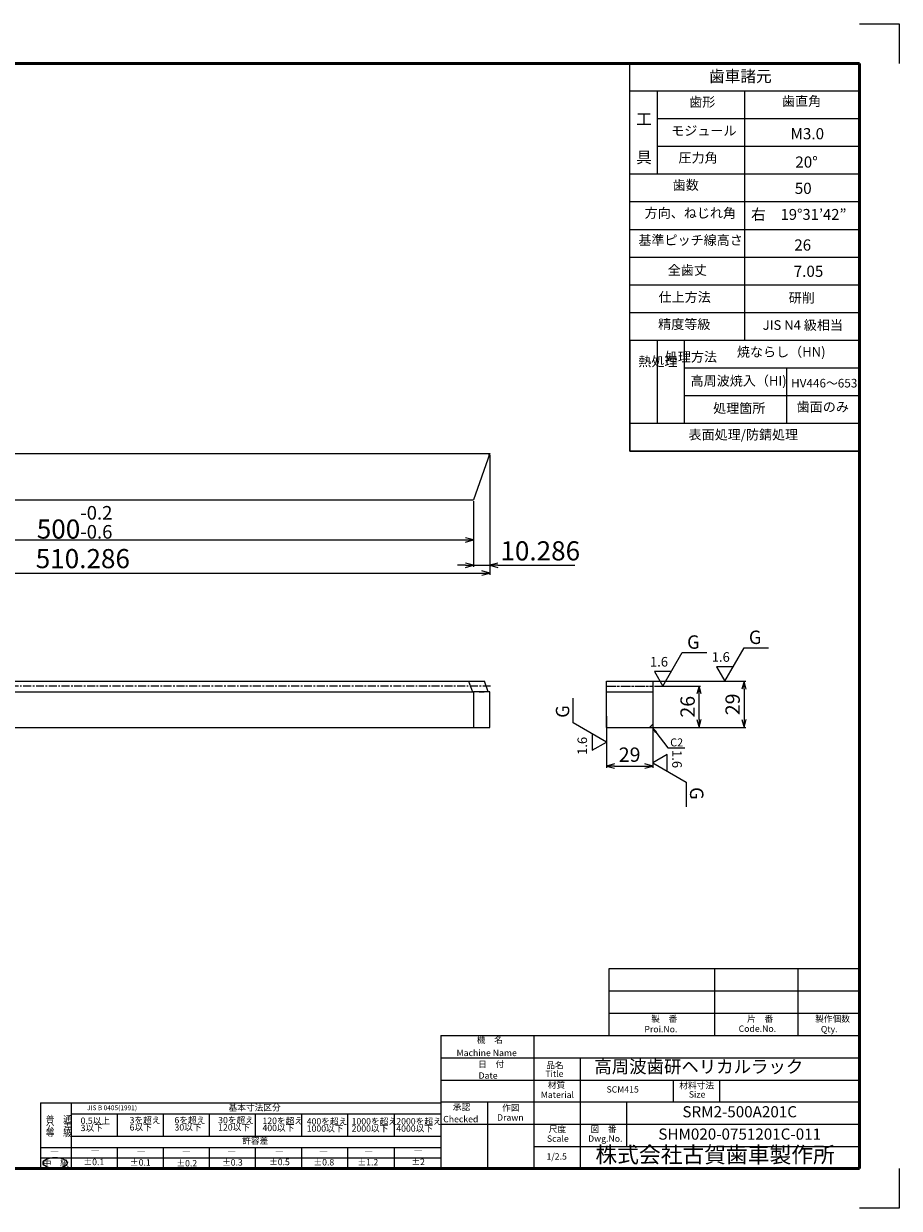
# Model space of a CAD drawing. Units: millimetres. Extents: x -29 to 1021, y -120 to 623.
# Drawn here: x 472 to 1021, y -120 to 623 of the extents above; entities that cross this region are included whole.
import ezdxf
from ezdxf import colors
from ezdxf.entities.mleader import LeaderData, LeaderLine
from ezdxf.enums import TextEntityAlignment as Align
from ezdxf.math import Vec2, Vec3

# ---------------------------------------------------------------- set-up
doc = ezdxf.new("R2010")
doc.units = ezdxf.units.MM
for name, pattern in [('AM_ISO08W050x2', [9, 6, -0.75, 1.5, -0.75]), ('CENTER', [2, 1.25, -0.25, 0.25, -0.25]), ('HIDDEN', [9.525, 6.35, -3.175])]:
    doc.linetypes.add(name, pattern=pattern)
doc.layers.get('0').update_dxf_attribs({"lineweight": 0})
doc.layers.get('DEFPOINTS').update_dxf_attribs({"lineweight": 0})
for name, color, linetype, lineweight in [('AM_0', 7, 'Continuous', 15), ('AM_5', 253, 'Continuous', 15), ('AM_BOR', 7, 'Continuous', 50)]:
    doc.layers.add(name, color=color, linetype=linetype, lineweight=lineweight)
doc.styles.add('BIGFONT', font='txt.shx', dxfattribs={"bigfont": 'BIGFONT'})
doc.styles.get("Standard").update_dxf_attribs({"font": 'ISOCP.SHX'})
doc.dimstyles.new('SMD1$0', dxfattribs={"dimtxt": 7, "dimasz": 5, "dimexe": 1, "dimexo": 1, "dimgap": 1.5, "dimtad": 1, "dimdsep": 46, "dimtxsty": 'Standard', "dimblk": '_ACMOPEN30', "dimblk1": '_ACMOPEN30', "dimblk2": '_ACMOPEN30', "dimcen": 0, "dimclrd": 256, "dimclre": 256, "dimclrt": 7, "dimadec": 0, "dimazin": 2, "dimtp": 0.1, "dimtm": 0.1, "dimtfac": 0.71, "dimtmove": 0, "dimatfit": 3, "dimldrblk": '_ACMOPEN30', "dimfxl": 1, "dimlwd": -1, "dimlwe": -1, "dimarcsym": 1})

# ---------------------------------------------------------------- blocks, each defined once
blk = doc.blocks.new('A3ZUWAKU-01071725')
at = {"layer": 'AM_BOR', "lineweight": -3}
for p, q in [((1025, 742.5), (1050, 742.5)), ((1050, 742.5), (1050, 717.5)), ((1050, 25), (1050, 0)), ((1050, 0), (1025, 0))]:
    blk.add_line(p, q, dxfattribs=at)
at = {"layer": 'AM_BOR', "linetype": 'Continuous', "lineweight": 50}
for p, q in [((62.5, 717.5), (1025, 717.5)), ((1025, 25), (1025, 717.5)), ((62.5, 25), (1025, 25))]:
    blk.add_line(p, q, dxfattribs=at)
blk = doc.blocks.new('_ACMOPEN30')
at = {"color": 0, "linetype": 'Continuous'}
for p, q in [((0, 0), (-1, 0.27)), ((-1, 0), (0, 0)), ((-1, -0.27), (0, 0))]:
    blk.add_line(p, q, dxfattribs=at)
blk = doc.blocks.new('*D16')
at = {"linetype": 'ByBlock', "lineweight": 20, "transparency": 16777216}
for p, q in [((867.24, 207.82), (896.25, 207.82)), ((895.25, 186.82), (895.25, 202.82)), ((846.08, 181.82), (896.25, 181.82))]:
    blk.add_line(p, q, dxfattribs=at)
at = {"layer": 'DEFPOINTS', "color": 0, "linetype": 'Continuous', "lineweight": 15, "transparency": 16777216}
for p in [(866.24, 207.82, 1.56), (895.25, 207.82), (845.08, 181.82, 1.56)]:
    blk.add_point(p, dxfattribs=at)
at = {"linetype": 'Continuous', "lineweight": 20, "transparency": 16777216, "xscale": 5, "yscale": 5, "zscale": 5}
for p, rotation in [((895.25, 207.82), 90), ((895.25, 181.82), 270)]:
    blk.add_blockref('_ACMOPEN30', p, dxfattribs=dict(at, rotation=rotation))
at = {"color": 7, "linetype": 'Continuous', "lineweight": 20, "transparency": 16777216, "insert": (889.25, 194.82), "char_height": 9, "attachment_point": 5, "rotation": 90}
blk.add_mtext('26', dxfattribs=at)
blk = doc.blocks.new('*D17')
at = {"linetype": 'ByBlock', "lineweight": 20, "transparency": 16777216}
for p, q in [((861.83, 210.82), (924.48, 210.82)), ((923.48, 205.82), (923.48, 186.82)), ((865.24, 181.82), (924.48, 181.82))]:
    blk.add_line(p, q, dxfattribs=at)
at = {"layer": 'DEFPOINTS', "color": 0, "linetype": 'Continuous', "lineweight": 15, "transparency": 16777216}
for p in [(860.83, 210.82, 1.56), (864.24, 181.82, 1.56), (923.48, 181.82)]:
    blk.add_point(p, dxfattribs=at)
at = {"linetype": 'Continuous', "lineweight": 20, "transparency": 16777216, "xscale": 5, "yscale": 5, "zscale": 5}
for p, rotation in [((923.48, 210.82), 90), ((923.48, 181.82), 270)]:
    blk.add_blockref('_ACMOPEN30', p, dxfattribs=dict(at, rotation=rotation))
at = {"color": 7, "linetype": 'Continuous', "lineweight": 20, "transparency": 16777216, "insert": (917.48, 196.32), "char_height": 9, "attachment_point": 5, "rotation": 90}
blk.add_mtext('29', dxfattribs=at)
blk = doc.blocks.new('*D18')
at = {"linetype": 'ByBlock', "lineweight": 20, "transparency": 16777216}
for p, q in [((837.24, 188.82), (837.24, 156.61)), ((866.24, 191.2), (866.24, 156.61)), ((842.24, 157.61), (861.24, 157.61))]:
    blk.add_line(p, q, dxfattribs=at)
at = {"layer": 'DEFPOINTS', "color": 0, "linetype": 'Continuous', "lineweight": 15, "transparency": 16777216}
for p in [(837.24, 189.82, 1.56), (866.24, 192.2, 1.56), (866.24, 157.61)]:
    blk.add_point(p, dxfattribs=at)
at = {"linetype": 'Continuous', "lineweight": 20, "transparency": 16777216, "xscale": 5, "yscale": 5, "zscale": 5, "rotation": 180}
blk.add_blockref('_ACMOPEN30', (837.24, 157.61), dxfattribs=at)
at = {"linetype": 'Continuous', "lineweight": 20, "transparency": 16777216, "xscale": 5, "yscale": 5, "zscale": 5}
blk.add_blockref('_ACMOPEN30', (866.24, 157.61), dxfattribs=at)
at = {"color": 7, "linetype": 'Continuous', "lineweight": 20, "transparency": 16777216, "insert": (851.74, 163.61), "char_height": 9, "attachment_point": 5}
blk.add_mtext('29', dxfattribs=at)
blk = doc.blocks.new('*D20')
at = {"linetype": 'ByBlock', "lineweight": 20, "transparency": 16777216}
for p, q in [((253.81, 323.58), (253.81, 298.42)), ((753.81, 323.58), (753.81, 298.42)), ((258.81, 299.42), (748.81, 299.42))]:
    blk.add_line(p, q, dxfattribs=at)
at = {"layer": 'DEFPOINTS', "color": 0, "linetype": 'Continuous', "lineweight": 15, "transparency": 16777216}
for p in [(253.81, 324.58, 1.56), (753.81, 324.58, 1.56), (753.81, 299.42)]:
    blk.add_point(p, dxfattribs=at)
at = {"linetype": 'Continuous', "lineweight": 20, "transparency": 16777216, "xscale": 5, "yscale": 5, "zscale": 5, "rotation": 180}
blk.add_blockref('_ACMOPEN30', (253.81, 299.42), dxfattribs=at)
at = {"linetype": 'Continuous', "lineweight": 20, "transparency": 16777216, "xscale": 5, "yscale": 5, "zscale": 5}
blk.add_blockref('_ACMOPEN30', (753.81, 299.42), dxfattribs=at)
at = {"color": 7, "linetype": 'Continuous', "lineweight": 20, "transparency": 16777216, "insert": (503.81, 310.41), "char_height": 12, "attachment_point": 5}
blk.add_mtext('500{\\H8.520000;\\S-0.2^ -0.6;}', dxfattribs=at)
blk = doc.blocks.new('*D21')
at = {"linetype": 'ByBlock', "lineweight": 20, "transparency": 16777216}
for p, q in [((764.1, 352.58), (764.1, 282.48)), ((753.81, 323.58), (753.81, 282.48)), ((748.81, 283.48), (743.81, 283.48)), ((753.81, 283.48), (764.1, 283.48)), ((769.1, 283.48), (817.29, 283.48))]:
    blk.add_line(p, q, dxfattribs=at)
at = {"layer": 'DEFPOINTS', "color": 0, "linetype": 'Continuous', "lineweight": 15, "transparency": 16777216}
for p in [(764.1, 353.58, 1.56), (753.81, 324.58, 1.56), (764.1, 283.48)]:
    blk.add_point(p, dxfattribs=at)
at = {"linetype": 'Continuous', "lineweight": 20, "transparency": 16777216, "xscale": 5, "yscale": 5, "zscale": 5}
blk.add_blockref('_ACMOPEN30', (753.81, 283.48), dxfattribs=at)
at = {"linetype": 'Continuous', "lineweight": 20, "transparency": 16777216, "xscale": 5, "yscale": 5, "zscale": 5, "rotation": 180}
blk.add_blockref('_ACMOPEN30', (764.1, 283.48), dxfattribs=at)
at = {"color": 7, "linetype": 'Continuous', "lineweight": 20, "transparency": 16777216, "insert": (795.7, 290.98), "char_height": 12, "attachment_point": 5}
blk.add_mtext('10.286', dxfattribs=at)
blk = doc.blocks.new('*D22')
at = {"linetype": 'ByBlock', "lineweight": 20, "transparency": 16777216}
for p, q in [((764.1, 352.58), (764.1, 277.6)), ((253.81, 323.58), (253.81, 277.6)), ((258.81, 278.6), (759.1, 278.6))]:
    blk.add_line(p, q, dxfattribs=at)
at = {"layer": 'DEFPOINTS', "color": 0, "linetype": 'Continuous', "lineweight": 15, "transparency": 16777216}
for p in [(764.1, 353.58, 1.56), (253.81, 324.58, 1.56), (764.1, 278.6)]:
    blk.add_point(p, dxfattribs=at)
at = {"linetype": 'Continuous', "lineweight": 20, "transparency": 16777216, "xscale": 5, "yscale": 5, "zscale": 5, "rotation": 180}
blk.add_blockref('_ACMOPEN30', (253.81, 278.6), dxfattribs=at)
at = {"linetype": 'Continuous', "lineweight": 20, "transparency": 16777216, "xscale": 5, "yscale": 5, "zscale": 5}
blk.add_blockref('_ACMOPEN30', (764.1, 278.6), dxfattribs=at)
at = {"color": 7, "linetype": 'Continuous', "lineweight": 20, "transparency": 16777216, "insert": (508.96, 286.11), "char_height": 12, "attachment_point": 5}
blk.add_mtext('510.286', dxfattribs=at)

msp = doc.modelspace()

# ---------------------------------------------------------------- linework, layer by layer
at = {"linetype": 'Continuous', "lineweight": 20}
for p, q in [((851.7922, 355.0196, 1.5579), (851.7922, 597.9476, 1.5579)), ((868.984, 580.5956, 1.5579), (868.984, 528.5396, 1.5579)), ((923.7922, 580.5956, 1.5579), (923.7922, 424.4276, 1.5579)), ((995.7922, 563.2436, 1.5579), (868.984, 563.2436, 1.5579)), ((995.7922, 545.8916, 1.5579), (868.984, 545.8916, 1.5579)), ((995.7922, 528.5396, 1.5579), (851.7922, 528.5396, 1.5579)), ((995.7922, 511.1876, 1.5579), (851.7922, 511.1876, 1.5579)), ((995.7922, 493.8356, 1.5579), (851.7922, 493.8356, 1.5579)), ((995.7922, 476.4836, 1.5579), (851.7922, 476.4836, 1.5579)), ((995.7922, 459.1316, 1.5579), (851.7922, 459.1316, 1.5579)), ((995.7922, 459.1316, 1.5579), (851.7922, 459.1316, 1.5579)), ((995.7922, 441.7796, 1.5579), (851.7922, 441.7796, 1.5579)), ((995.7922, 424.4276, 1.5579), (851.7922, 424.4276, 1.5579)), ((851.7922, 424.4276, 1.5579), (851.7922, 355.0196, 1.5579)), ((869.0297, 424.4276, 1.5579), (869.0297, 372.3716, 1.5579)), ((886.216, 372.3716, 1.5579), (886.216, 424.4276, 1.5579)), ((995.7922, 407.0756, 1.5579), (886.216, 407.0756, 1.5579)), ((950.1379, 407.0756, 1.5579), (950.1379, 372.3716, 1.5579)), ((995.7922, 389.7236, 1.5579), (886.216, 389.7236, 1.5579)), ((995.7922, 372.3716, 1.5579), (851.7922, 372.3716, 1.5579)), ((264.0992, 353.5783), (764.0992, 353.5783)), ((764.0992, 353.5783), (753.8136, 324.5783)), ((995.7922, 355.0196, 1.5579), (851.7922, 355.0196, 1.5579)), ((851.7922, 355.0196, 1.5579), (995.7922, 355.0196, 1.5579)), ((253.8136, 324.5783), (753.8136, 324.5783)), ((911.3159, 210.8188, -1.5579), (923.4402, 231.8188, -1.5579)), ((923.4402, 231.8188, -1.5579), (938.8574, 231.8188, -1.5579)), ((872.5853, 207.8188, -1.5579), (884.7096, 228.8188, -1.5579)), ((884.7096, 228.8188, -1.5579), (900.1267, 228.8188, -1.5579)), ((867.3891, 216.8188, -1.5579), (872.5853, 207.8188, -1.5579)), ((877.7814, 216.8188, -1.5579), (867.3891, 216.8188, -1.5579)), ((906.1197, 219.8188, -1.5579), (911.3159, 210.8188, -1.5579)), ((916.512, 219.8188, -1.5579), (906.1197, 219.8188, -1.5579)), ((257.8312, 210.8188), (760.737, 210.8188, -21.8008)), ((750.7398, 210.8188, 0.507), (753.237, 204.0688)), ((763.1628, 204.0688), (760.737, 210.8188, -1.0969)), ((837.2405, 181.8188), (837.2405, 210.8188)), ((837.2405, 210.8188), (866.2405, 210.8188)), ((866.2405, 210.8188), (866.2405, 183.8188)), ((255.3836, 204.0688), (753.8136, 204.0688)), ((764.0996, 204.0688), (753.8136, 204.0688)), ((753.8136, 204.0688), (753.8136, 181.8188)), ((757.3622, 204.0688, -22.8148), (760.5022, 204.0688, -22.8148)), ((764.0996, 181.8188), (764.0996, 204.0688)), ((837.2405, 204.0688), (866.2405, 204.0688)), ((816.2405, 184.8396, -1.5579), (816.2405, 200.2567, -1.5579)), ((253.8136, 181.8188), (764.0996, 181.8188)), ((837.2405, 172.7152, -1.5579), (816.2405, 184.8396, -1.5579)), ((837.2405, 181.8188), (864.2405, 181.8188)), ((864.2405, 181.8188), (866.2405, 183.8188)), ((828.2405, 177.9114, -1.5579), (828.2405, 167.5191, -1.5579)), ((828.2405, 167.5191, -1.5579), (837.2405, 172.7152, -1.5579)), ((875.2405, 164.7862, -1.5579), (866.2405, 159.5901, -1.5579)), ((875.2405, 154.3939, -1.5579), (875.2405, 164.7862, -1.5579)), ((866.2405, 159.5901, -1.5579), (887.2405, 147.4657, -1.5579)), ((887.2405, 147.4657, -1.5579), (887.2405, 132.0486, -1.5579))]:
    msp.add_line(p, q, dxfattribs=at)
at = {"linetype": 'Continuous', "lineweight": 0}
for p, q in [((995.7922, 580.5956, 1.5579), (851.7922, 580.5956, 1.5579)), ((995.7922, 265.3676, 1.5579), (995.7922, 195.3676, 1.5579)), ((839.0028, -11.2795, 1.5579), (839.0028, 30.7205, 1.5579)), ((839.0028, 30.7205, 1.5579), (995.7922, 30.7205, 1.5579)), ((904.9826, 30.7205, 1.5579), (904.9826, -11.2795, 1.5579)), ((957.1646, 30.7205, 1.5579), (957.1646, -11.2795, 1.5579)), ((839.0028, 16.7205, 1.5579), (995.7922, 16.7205, 1.5579)), ((839.0028, 2.7205, 1.5579), (995.7922, 2.7205, 1.5579))]:
    msp.add_line(p, q, dxfattribs=at)
at = {"linetype": 'HIDDEN', "lineweight": 20, "ltscale": 0.03}
msp.add_line((763.5492, 353.5783), (763.5492, 352.0276), dxfattribs=at)
at = {"linetype": 'AM_ISO08W050x2', "lineweight": 20}
msp.add_line((837.2405, 207.8188), (866.2405, 207.8188), dxfattribs=at)
at = {"linetype": 'Continuous', "lineweight": 0}
msp.add_ellipse((491.5608, -91.1135, 1.5579), major_axis=(-7.5348, 0), ratio=0.45550605, start_param=-3.14159265, end_param=3.14159265, dxfattribs=at)
at = {"layer": 'AM_0', "color": 7, "linetype": 'Continuous', "lineweight": 15}
for p, q in [((733.4366, -11.2795, 1.5579), (733.4366, -94.5524, 1.5579)), ((733.4366, -11.2795, 1.5579), (995.7922, -11.2795, 1.5579)), ((791.643, -11.2795, 1.5579), (791.643, -94.5524, 1.5579)), ((733.4366, -25.2838, 1.5579), (995.7922, -25.2838, 1.5579)), ((820.7462, -25.2838, 1.5579), (820.7462, -94.5524, 1.5579)), ((733.4366, -39.288, 1.5579), (995.7922, -39.288, 1.5579)), ((878.9526, -39.288, 1.5579), (878.9526, -52.8255, 1.5579)), ((908.0558, -39.288, 1.5579), (908.0558, -52.8255, 1.5579)), ((482.3928, -53.4141, 1.5579), (482.3928, -94.5524, 1.5579)), ((482.3928, -53.4141, 1.5579), (733.4366, -53.4141, 1.5579)), ((501.6366, -53.4141, 1.5579), (501.6366, -94.5524, 1.5579)), ((733.4366, -52.8255, 1.5579), (995.7922, -52.8255, 1.5579)), ((762.5398, -52.8255, 1.5579), (762.5398, -94.5524, 1.5579)), ((849.8494, -52.8255, 1.5579), (849.8494, -80.8341, 1.5579)), ((501.6366, -60.3959, 1.5579), (733.4366, -60.3959, 1.5579)), ((530.5022, -60.3959, 1.5579), (530.5022, -74.3596, 1.5579)), ((559.3679, -60.3959, 1.5579), (559.3679, -74.3596, 1.5579)), ((588.2336, -60.3959, 1.5579), (588.2336, -74.3596, 1.5579)), ((617.0992, -60.3959, 1.5579), (617.0992, -74.3596, 1.5579)), ((645.9649, -60.3959, 1.5579), (645.9649, -74.3596, 1.5579)), ((674.8305, -60.3959, 1.5579), (674.8305, -74.3596, 1.5579)), ((704.1336, -60.8614, 1.5579), (704.1336, -74.3596, 1.5579)), ((733.4366, -66.8298, 1.5579), (995.7922, -66.8298, 1.5579)), ((482.3928, -81.3415, 1.5579), (733.4366, -81.3415, 1.5579)), ((501.6366, -74.3596, 1.5579), (733.4366, -74.3596, 1.5579)), ((530.5022, -81.3415, 1.5579), (530.5022, -94.5524, 1.5579)), ((559.3679, -81.3415, 1.5579), (559.3679, -94.5524, 1.5579)), ((588.2336, -81.3415, 1.5579), (588.2336, -94.5524, 1.5579)), ((617.0992, -81.3415, 1.5579), (617.0992, -94.5524, 1.5579)), ((645.9649, -81.3415, 1.5579), (645.9649, -94.5524, 1.5579)), ((674.8305, -81.3415, 1.5579), (674.8305, -94.5524, 1.5579)), ((704.1336, -81.3415, 1.5579), (704.1336, -94.5524, 1.5579)), ((791.643, -80.8341, 1.5579), (995.7922, -80.8341, 1.5579)), ((482.3928, -87.8579, 1.5579), (733.4366, -87.8579, 1.5579))]:
    msp.add_line(p, q, dxfattribs=at)
at = {"layer": 'AM_5', "linetype": 'CENTER', "lineweight": 20, "ltscale": 4}
msp.add_line((764.6117, 207.8188), (253.3427, 207.8188), dxfattribs=at)

# ---------------------------------------------------------------- block references
at = {"linetype": 'Continuous', "lineweight": 0}
msp.add_blockref('A3ZUWAKU-01071725', (-29.2078, -119.5524, 1.5579), dxfattribs=at)

# ---------------------------------------------------------------- texts
at = {"linetype": 'Continuous', "lineweight": 20, "attachment_point": 1}
for s, width, gutter_width, heights, insert, char_height in [('{\\fMS PGothic|b0|i0|c128|p50;歯車諸元}', 53.964313, 1, [0], (901.4981, 593.6149, 1.5579), 7.2), ('{\\fMS PGothic|b0|i0|c128|p50;歯形}', 21.11525, 1, [0], (889.066, 576.8748, -0.3116), 6), ('{\\fMS PGothic|b0|i0|c128|p50;歯直角}', 39.451936, 1, [0], (947.2398, 577.4189, -0.3116), 6), ('{\\fMS PGothic|b0|i0|c128|p50;工 \u3000  具}', 11.887901, 1, [55.5578], (855.8447, 566.7454, -0.3116), 7.2), ('{\\fMS PGothic|b0|i0|c128|p50;モジュール}', 49.268918, 1, [0], (877.8045, 558.867, -0.3116), 6), ('{\\fMS PGothic|b0|i0|c128|p50;M3.0}', 73.298451, 12.5, [0], (952.6209, 557.4873, 3.4275), 7), ('{\\fMS PGothic|b0|i0|c128|p50;圧力角}', 56.776559, 1, [0], (882.3754, 541.9185, -0.3116), 6), ('{\\fMS PGothic|b0|i0|c128|p50;20°}', 73.298451, 12.5, [0], (955.5842, 539.7177, 3.4275), 7), ('{\\fMS PGothic|b0|i0|c128|p50;歯数}', 32.974752, 1, [0], (878.7178, 524.8248, -0.3116), 6), ('{\\fMS PGothic|b0|i0|c128|p50;50}', 73.298451, 12.5, [0], (955.2549, 523.2644, 3.4275), 7), ('{\\fMS PGothic|b0|i0|c128|p50;方向、ねじれ角}', 59.66257, 1, [0], (861.1247, 507.2777, -0.3116), 6), ('{\\fMS PGothic|b0|i0|c128|p50;右\u300019°31’42”\u3000}', 98.542329, 12.5, [0], (927.816, 506.8041, 1.5579), 6.8), ('{\\fMS PGothic|b0|i0|c128|p50;基準ピッチ線高さ}', 62.616161, 1, [0], (857.226, 490.275, -0.3116), 6), ('{\\fMS PGothic|b0|i0|c128|p50;26}', 73.298451, 12.5, [0], (954.9257, 487.7252, 3.4275), 7), ('{\\fMS PGothic|b0|i0|c128|p50;全歯丈}', 85.654183, 1, [0], (875.6564, 471.5011, -0.3116), 6), ('{\\fMS PGothic|b0|i0|c128|p50;7.05}', 73.298451, 12.5, [0], (954.5964, 471.2719, 3.4275), 7), ('{\\fMS PGothic|b0|i0|c128|p50;仕上方法}', 44.897251, 12.5, [0], (869.8755, 454.5898, -0.3116), 6), ('{\\fMS PGothic|b0|i0|c128|p50;研削}', 21.963306, 12.5, [0], (951.4423, 454.152, -0.3116), 6), ('{\\fMS PGothic|b0|i0|c128|p50;精度等級}', 54.153001, 12.5, [0], (869.6392, 437.5861, -0.3116), 6), ('{\\fMS PGothic|b0|i0|c128|p50;JIS N4 級相当}', 54.987268, 12.5, [0], (935.1551, 437.0629, -0.3116), 6), ('{\\fMS PGothic|b0|i0|c128|p50;処理方法}', 6.717712, 1, [45.5578], (873.7862, 417.1055, -0.3116), 6), ('{\\fMS PGothic|b0|i0|c128|p50;焼ならし（HN)}', 73.298451, 12.5, [0], (918.9916, 420.2341, -0.3116), 6), ('{\\fMS PGothic|b0|i0|c128|p50;熱処理}', 6.717712, 1, [45.5578], (857.1993, 414.2225, -0.3116), 6), ('{\\fMS PGothic|b0|i0|c128|p50;高周波焼入（HI)}', 73.298451, 12.5, [0], (889.944, 402.1055, 1.5579), 6), ('{\\fMS PGothic|b0|i0|c128|p50;HV446～653}', 73.298451, 12.5, [0], (952.9868, 400.3397, 3.4275), 5.4), ('{\\fMS PGothic|b0|i0|c128|p50;歯面のみ}', 73.298451, 12.5, [0], (956.4515, 385.7544, 1.5579), 6), ('{\\fMS PGothic|b0|i0|c128|p50;処理箇所}', 73.298451, 12.5, [0], (904.0735, 384.9405, 1.5579), 6), ('{\\fMS PGothic|b0|i0|c128|p50;表面処理/防錆処理}', 110.687311, 12.5, [0], (888.6689, 368.3393, 1.5579), 6), ('G', 10.088825, 12.5, [0], (887.7476, 239.5603, -3.4275), 8.4), ('G', 10.088825, 12.5, [0], (926.4782, 242.5603, -3.4275), 8.4)]:
    msp.add_mtext_dynamic_manual_height_columns(s, width=width, gutter_width=gutter_width, heights=heights, dxfattribs=dict(at, insert=insert, char_height=char_height))
at = {"color": 7, "lineweight": 20, "char_height": 6, "attachment_point": 9}
for insert in [(875.8237, 218.1422, -3.4275), (914.5544, 221.1422, -3.4275)]:
    msp.add_mtext('1.6', dxfattribs=dict(at, insert=insert))
at = {"linetype": 'Continuous', "lineweight": 20, "char_height": 8.4, "attachment_point": 1}
for insert, rotation in [((805.499, 187.8776, -3.4275), 90), ((897.982, 144.4277, -3.4275), 270)]:
    msp.add_mtext_dynamic_manual_height_columns('G', width=10.088825, gutter_width=12.5, heights=[0], dxfattribs=dict(at, insert=insert, rotation=rotation))
at = {"color": 7, "lineweight": 20, "char_height": 6, "attachment_point": 9}
for insert, rotation in [((826.9171, 175.9537, -3.4275), 90), ((876.5639, 156.3516, -3.4275), 270)]:
    msp.add_mtext('1.6', dxfattribs=dict(at, insert=insert, rotation=rotation))
at = {"lineweight": 20, "insert": (877.1532, 174.973), "char_height": 5, "attachment_point": 1}
msp.add_mtext_dynamic_manual_height_columns('C2', width=10.956036, gutter_width=12.5, heights=[0], dxfattribs=at)
at = {"layer": 'AM_0', "color": 7, "linetype": 'Continuous', "lineweight": 15, "style": 'BIGFONT'}
for s, p in [('製\u3000番', (865.2717, -0.7229, 1.5579)), ('片\u3000番', (925.3303, -0.7229, 1.5579)), ('製作個数', (967.9949, -0.7229, 1.5579)), ('Proi.No.', (861.0052, -7.2828, 1.5579)), ('Code.No.', (920.0793, -6.9548, 1.5579)), ('Qty.', (971.6049, -7.2828, 1.5579)), ('機\u3000名', (755.9092, -13.9773, 1.5579)), ('Machine Name', (743.2716, -22.1511, 1.5579)), ('日\u3000付', (756.7157, -29.2012, 1.5579)), ('Date', (757.0429, -36.3168, 1.5579)), ('  承認', (738.4774, -56.2017, 1.5579)), (' 作図', (770.603, -56.4708, 1.5579)), ('公\u3000差', (485.7321, -68.0301, 1.5579)), ('普\u3000通', (485.7321, -63.5301, 1.5579)), ('0.5以上', (507.5704, -64.6689, 1.5579)), ('3を超え', (538.292, -64.2985, 1.5579)), ('6以下', (538.292, -68.7985, 1.5579)), ('30以下', (566.4227, -68.7985, 1.5579)), ('6を超え', (566.4227, -64.2985, 1.5579)), ('30を超え', (593.8131, -64.2985, 1.5579)), ('120以下', (593.8131, -68.7985, 1.5579)), ('120を超え', (621.5736, -64.6689, 1.5579)), ('400を超え', (649.3341, -65.0393, 1.5579)), ('1000を超え', (677.4648, -65.0393, 1.5579)), ('2000を超え', (705.484, -65.0393, 1.5579)), ('Checked', (734.8789, -63.6443, 1.5579)), ('Drawn', (768.6401, -62.6055, 1.5579)), ('等\u3000級', (485.7321, -72.5301, 1.5579)), ('3以下', (507.5704, -69.1689, 1.5579)), ('400以下', (621.5736, -69.1689, 1.5579)), ('1000以下', (649.3341, -69.5393, 1.5579)), ('2000以下', (677.4648, -69.5393, 1.5579)), ('4000以下', (705.484, -69.5393, 1.5579))]:
    msp.add_text(s, height=4, dxfattribs=at).set_placement(p, align=Align.MIDDLE_LEFT)
for s, height, p in [('品名', 4, (804.8438, -30.375, 1.5579)), ('高周波歯研ヘリカルラック', 8, (895.1059, -31.8032, 1.5579)), ('Title', 4, (804.5749, -35.756, 1.5579)), ('材質', 4, (805.9193, -42.7514, 1.5579)), ('SCM415', 4, (847.3635, -45.5315, 1.5579)), ('材料寸法', 4, (893.7594, -43.0204, 1.5579)), ('Material', 4, (806.457, -48.9395, 1.5579)), ('Size', 4, (894.0282, -48.6705, 1.5579)), ('JIS B 0405(1991)', 3, (527.2904, -56.9332)), ('基本寸法区分', 4, (616.6504, -56.9184, 1.5579)), ('SRM2-500A201C', 7, (920.7443, -59.9414, 1.5579)), ('Scale', 4, (806.7259, -76.3828, 1.5579)), ('尺度', 4, (806.457, -70.4637, 1.5579)), ('Dwg.No.', 4, (836.4897, -76.3828, 1.5579)), ('図\u3000番', 4, (835.4142, -70.4637, 1.5579)), ('SHM020-0751201C-011', 7, (920.7443, -73.9457, 1.5579)), ('許容差', 4, (617.0205, -77.6601, 1.5579)), ('株式会社古賀歯車製作所', 10, (905.3251, -87.2825, 1.5579)), ('中\u3000級', 4, (492.0245, -91.7349, 1.5579)), ('―', 4, (491.1809, -84.7397)), ('±0.1', 4, (515.8745, -91.0283, 1.5579)), ('―', 4, (516.6787, -84.1028, 1.5579)), ('±0.1', 4, (545.0143, -91.2973, 1.5579)), ('―', 4, (545.5444, -84.6882, 1.5579)), ('±0.2', 4, (574.1156, -91.8354, 1.5579)), ('―', 4, (573.808, -84.6553)), ('±0.3', 4, (602.7177, -91.2973, 1.5579)), ('―', 4, (602.2761, -84.818)), ('±0.5', 4, (632.1927, -91.0424, 1.5579)), ('―', 4, (632.1588, -84.7944)), ('±0.8', 4, (660.0545, -91.2101, 1.5579)), ('―', 4, (659.8509, -84.5893)), ('±1.2', 4, (687.6474, -91.2101, 1.5579)), ('―', 4, (688.1041, -84.7307)), ('±2', 4, (719.1757, -90.9411, 1.5579)), ('―', 4, (719.1757, -84.1028, 1.5579)), ('―', 4, (719.1757, -84.1028, 1.5579)), ('1/2.5', 4, (806.0125, -87.5518, 1.5579))]:
    msp.add_text(s, height=height, dxfattribs=at).set_placement(p, align=Align.MIDDLE)

# ---------------------------------------------------------------- dimensions: what is measured, and where the dimension line sits
at = {"linetype": 'Continuous', "lineweight": 20}
for base, p1, p2, override, picture, middle in [((764.0992, 278.6039, -1.5579), (253.8136, 324.5783), (764.0992, 353.5783), {"dimtxt": 12, "dimdec": 3, "dimlwd": 20, "dimlwe": 20}, '*D22', (508.9564, 286.1051, -1.5579)), ((753.8136, 299.4184, -1.5579), (253.8136, 324.5783), (753.8136, 324.5783), {"dimtxt": 12, "dimgap": 1.5, "dimtol": 1, "dimlim": 0, "dimtp": -0.2, "dimtm": 0.6, "dimlwd": 20, "dimlwe": 20}, '*D20', (503.8136, 310.4148, -1.5579)), ((866.2405, 157.6058, -1.5579), (837.2405, 189.8247), (866.2405, 192.2045), {"dimtxt": 9, "dimlwd": 20, "dimlwe": 20}, '*D18', (851.7405, 163.6067, -1.5579))]:
    dim = msp.add_linear_dim(base=base, p1=p1, p2=p2, dimstyle='SMD1$0', override=override, dxfattribs=at)
    dim.commit()
    dim.dimension.update_dxf_attribs({"geometry": picture, "text_midpoint": middle})
dim = msp.add_linear_dim(base=(764.0992, 283.4769, -1.5579), p1=(753.8136, 324.5783), p2=(764.0992, 353.5783), dimstyle='SMD1$0', override={"dimtxt": 12, "dimdec": 3, "dimlwd": 20, "dimlwe": 20}, dxfattribs=at)
dim.commit()
dim.dimension.update_dxf_attribs({"geometry": '*D21', "text_midpoint": (795.6968, 283.4769, -1.5579), "dimtype": 160})
for base, p1, p2, picture, middle in [((923.4842, 181.8188, -1.5579), (860.8328, 210.8188), (864.2405, 181.8188), '*D17', (923.4842, 196.3188, -1.5579)), ((895.2542, 207.8188, -1.5579), (845.0814, 181.8188), (866.2405, 207.8188), '*D16', (895.2542, 194.8188, -1.5579))]:
    dim = msp.add_linear_dim(base=base, p1=p1, p2=p2, angle=90, dimstyle='SMD1$0', override={"dimtxt": 9, "dimlwd": 20, "dimlwe": 20}, dxfattribs=at)
    dim.commit()
    dim.dimension.update_dxf_attribs({"geometry": picture, "text_midpoint": middle, "dimtype": 160})

# ---------------------------------------------------------------- leaders
at = {"lineweight": 20}
ml = msp.add_multileader_mtext('Standard', dxfattribs=at)
ml.set_content('', color=256)
ml.set_leader_properties()
ml.build(insert=Vec2(0, 0))
ml.multileader.update_dxf_attribs({"text_right_attachment_type": 6, "dogleg_length": 0.36, "arrow_head_size": 5})
ctx = ml.context
ctx.base_point, ctx.char_height, ctx.arrow_head_size, ctx.landing_gap_size, ctx.plane_origin = Vec3(886.3119, 169.1475), 0.18, 5, 0.09, Vec3(865.2405, 182.8188)
ctx.right_attachment = 6
notes = []
notes.append((ctx, [(0, (1, 1, 0), (875.6354, 169.1475), (1, 0), 10.6765, [(0, [(865.2405, 182.8188)], 0, [])])]))
ctx.mtext.insert, ctx.mtext.flow_direction = Vec3(886.4019, 169.2375), 5
for ctx, leaders in notes:
    for number, flags, end, landing, length, lines in leaders:
        leader = LeaderData()
        leader.index, (leader.has_last_leader_line, leader.has_dogleg_vector, leader.attachment_direction) = number, flags
        leader.last_leader_point, leader.dogleg_vector, leader.dogleg_length = Vec3(end), Vec3(landing), length
        for number, points, colour, breaks in lines:
            line = LeaderLine()
            line.index, line.vertices, line.color, line.breaks = number, Vec3.list(points), colors.encode_raw_color(colour), breaks
            leader.lines.append(line)
        ctx.leaders.append(leader)

doc.saveas('drawing.dxf')
